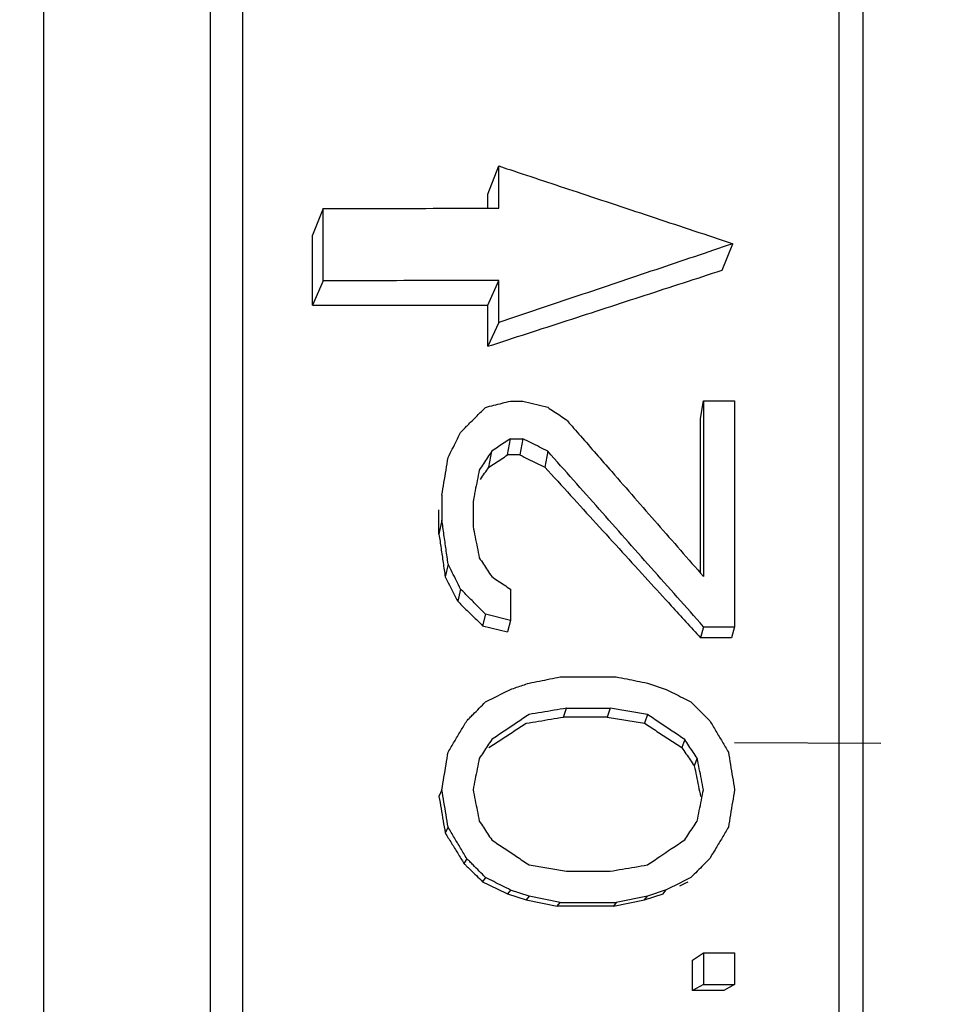
# Model space of a CAD drawing. Units: millimetres. Extents: x 2307 to 2653, y 835 to 1294.
# Drawn here: x 2470 to 2478, y 1247 to 1255 of the extents above; entities that cross this region are included whole.
import ezdxf

# ---------------------------------------------------------------- set-up
doc = ezdxf.new("R2010")
doc.units = ezdxf.units.MM
doc.linetypes.add('JIS_02_1.2', pattern=[2.5, 1.25, -1.25])
doc.layers.add('Dashed', color=3, linetype='JIS_02_1.2', lineweight=25)
doc.layers.add('标注层', color=4, linetype='Continuous', lineweight=13)
doc.styles.get("Standard").update_dxf_attribs({"font": 'arial.ttf'})
doc.dimstyles.new('ISO-25', dxfattribs={"dimtxt": 2.5, "dimasz": 2.5, "dimexe": 1.25, "dimexo": 0.625, "dimtad": 1, "dimtxsty": 'Standard', "dimcen": 2.5, "dimadec": 0, "dimazin": 0, "dimtfac": 1, "dimtmove": 0, "dimatfit": 3, "dimfxl": 1, "dimarcsym": 0})

# ---------------------------------------------------------------- blocks, each defined once
blk = doc.blocks.new('*D60')
at = {"layer": 'Defpoints', "color": 0, "transparency": 16777216}
for p in [(2525.8586, 1290.4089), (2335.8586, 1264.3581), (2525.8586, 1252.3931)]:
    blk.add_point(p, dxfattribs=at)
at = {"layer": '标注层', "color": 0, "lineweight": -2, "transparency": 16777216}
for p, q in [((2335.8586, 1264.9831), (2335.8586, 1291.6589)), ((2525.8586, 1253.0181), (2525.8586, 1291.6589)), ((2338.3586, 1290.4089), (2523.3586, 1290.4089))]:
    blk.add_line(p, q, dxfattribs=at)
at = {"layer": '标注层', "color": 0, "transparency": 16777216}
for points in [[(2338.3586, 1290.8256), (2338.3586, 1289.9922), (2335.8586, 1290.4089)], [(2523.3586, 1290.8256), (2523.3586, 1289.9922), (2525.8586, 1290.4089)]]:
    blk.add_solid(points, dxfattribs=at)
at = {"layer": '标注层', "color": 0, "transparency": 16777216, "insert": (2426.3807, 1292.3103), "char_height": 2.5, "attachment_point": 5}
blk.add_mtext('190', dxfattribs=at)

msp = doc.modelspace()

# ---------------------------------------------------------------- linework, layer by layer
at = {"color": 7, "linetype": 'Continuous'}
for p, q in [((2470.6103, 1262.9764), (2470.6103, 1228.6398)), ((2472.3103, 1262.8484), (2472.3103, 1228.7678)), ((2472.0378, 1228.9074), (2472.0378, 1262.7087)), ((2477.4069, 1229.7234), (2477.4069, 1261.8928)), ((2477.6103, 1261.6639), (2477.6103, 1229.9523)), ((2474.4069, 1253.9581), (2474.4991, 1254.1987)), ((2474.4991, 1253.8383), (2474.4991, 1254.1987)), ((2474.4069, 1253.8419), (2474.4069, 1253.9581)), ((2472.9991, 1253.8345), (2472.9069, 1253.6081)), ((2472.9991, 1253.2171), (2472.9991, 1253.8345)), ((2472.9069, 1253.0081), (2472.9069, 1253.6081)), ((2476.4069, 1253.3081), (2476.4991, 1253.5346)), ((2472.9991, 1253.2171), (2472.9069, 1253.0081)), ((2474.4069, 1253.0081), (2474.4991, 1253.2206)), ((2474.4991, 1252.8603), (2474.4991, 1253.2206)), ((2474.4069, 1252.6581), (2474.4069, 1253.0081)), ((2474.4991, 1252.8603), (2474.4069, 1252.6581)), ((2474.5987, 1252.19), (2474.7052, 1252.19)), ((2474.7052, 1252.19), (2474.9178, 1252.1366)), ((2476.2227, 1252.0419), (2476.2476, 1252.1907)), ((2476.2476, 1252.1907), (2476.2476, 1250.691)), ((2476.2476, 1252.1907), (2476.5136, 1252.1907)), ((2476.5136, 1252.1908), (2476.5136, 1250.2625)), ((2476.2227, 1250.7195), (2476.2227, 1252.0419)), ((2474.5737, 1251.7294), (2474.5987, 1251.8687)), ((2474.5987, 1251.8687), (2474.7051, 1251.8687)), ((2474.7051, 1251.8687), (2474.6801, 1251.7294)), ((2474.4141, 1251.6252), (2474.4391, 1251.7615)), ((2474.9178, 1251.7617), (2474.8929, 1251.6252)), ((2474.6801, 1251.7294), (2474.5737, 1251.7294)), ((2474.0136, 1251.3865), (2474.0136, 1251.1723)), ((2474.2885, 1251.3779), (2474.2795, 1251.333)), ((2474.2795, 1251.333), (2474.2795, 1251.1188)), ((2473.9886, 1251.0523), (2473.9886, 1251.2606)), ((2474.0136, 1251.1723), (2473.9886, 1251.0523)), ((2474.0668, 1250.7974), (2474.0418, 1250.6877)), ((2474.1732, 1250.5832), (2474.1482, 1250.4794)), ((2474.5987, 1250.5834), (2474.5987, 1250.3156)), ((2474.3859, 1250.3691), (2474.361, 1250.2711)), ((2474.5987, 1250.3156), (2474.3859, 1250.3691)), ((2474.5987, 1250.3156), (2474.5737, 1250.219)), ((2474.361, 1250.2711), (2474.5737, 1250.219)), ((2476.2476, 1250.2625), (2476.2227, 1250.1669)), ((2476.2476, 1250.2625), (2476.5136, 1250.2625)), ((2476.5136, 1250.2625), (2476.4886, 1250.1669)), ((2476.4886, 1250.1669), (2476.2227, 1250.1669)), ((2475.0244, 1249.8337), (2475.5034, 1249.8337)), ((2475.7689, 1249.7803), (2475.9285, 1249.7268)), ((2475.0524, 1249.4898), (2475.0775, 1249.5659)), ((2475.0775, 1249.5659), (2475.4501, 1249.5659)), ((2475.4501, 1249.5659), (2475.4248, 1249.4898)), ((2475.7689, 1249.5125), (2475.4501, 1249.5659)), ((2475.4248, 1249.4898), (2475.0524, 1249.4898)), ((2475.4248, 1249.4898), (2475.7439, 1249.4377)), ((2475.7689, 1249.5125), (2475.7439, 1249.4377)), ((2476.0881, 1249.2983), (2476.0631, 1249.2294)), ((2476.1944, 1249.1377), (2476.1695, 1249.0731)), ((2474.0136, 1248.8695), (2473.9886, 1248.8127)), ((2474.0668, 1248.5482), (2474.0418, 1248.5002)), ((2476.323, 1248.3178), (2476.3008, 1248.2807)), ((2474.2264, 1248.2804), (2474.2014, 1248.2398)), ((2474.7583, 1248.2269), (2475.0774, 1248.1734)), ((2475.0774, 1248.1734), (2475.4496, 1248.1734)), ((2474.3859, 1248.1198), (2474.361, 1248.0836)), ((2474.5987, 1248.0127), (2474.5737, 1247.9794)), ((2474.5737, 1247.9794), (2474.7333, 1247.9273)), ((2474.7583, 1247.9592), (2474.5987, 1248.0127)), ((2475.7439, 1247.9273), (2475.9035, 1247.9794)), ((2475.9285, 1248.0128), (2475.7689, 1247.9593)), ((2475.9035, 1247.9794), (2475.9285, 1248.0128)), ((2474.7583, 1247.9592), (2474.7333, 1247.9273)), ((2474.7333, 1247.9273), (2474.9993, 1247.8752)), ((2475.0242, 1247.9056), (2474.7583, 1247.9592)), ((2474.9993, 1247.8752), (2475.0242, 1247.9056)), ((2475.0242, 1247.9056), (2475.5028, 1247.9056)), ((2475.478, 1247.8752), (2475.7439, 1247.9273)), ((2475.5028, 1247.9056), (2475.478, 1247.8752)), ((2475.7689, 1247.9593), (2475.5028, 1247.9056)), ((2475.7439, 1247.9273), (2475.7689, 1247.9593)), ((2475.478, 1247.8752), (2474.9993, 1247.8752)), ((2476.1555, 1247.4142), (2476.2476, 1247.4747)), ((2476.2476, 1247.4747), (2476.5136, 1247.4747)), ((2476.2476, 1247.4746), (2476.2476, 1247.2064)), ((2476.5136, 1247.4748), (2476.5136, 1247.2064)), ((2476.1555, 1247.1538), (2476.1555, 1247.4142)), ((2476.2476, 1247.2064), (2476.1555, 1247.1538)), ((2476.2476, 1247.2064), (2476.5136, 1247.2064)), ((2476.5136, 1247.2064), (2476.4214, 1247.1538)), ((2476.4214, 1247.1538), (2476.1555, 1247.1538))]:
    msp.add_line(p, q, dxfattribs=at)
for points, start_tangent, end_tangent in [([(2474.4991, 1254.1987), (2474.5927, 1254.1676)], (0.949095, -0.314989), (0.949091, -0.315002)), ([(2474.5927, 1254.1676), (2475.1675, 1253.9768), (2475.8343, 1253.7554), (2476.4991, 1253.5346)], (0.949091, -0.315002), (0.949001, -0.315272)), ([(2472.9991, 1253.8345), (2473.5006, 1253.8358), (2474.0006, 1253.837), (2474.4072, 1253.8381)], (0.999997, 0.002508), (0.999997, 0.002588)), ([(2474.4072, 1253.8381), (2474.4991, 1253.8383)], (0.999997, 0.002588), (0.999997, 0.002593)), ([(2476.4991, 1253.5346), (2475.8412, 1253.3126), (2475.1745, 1253.0879), (2474.4991, 1252.8603)], (-0.947511, -0.319722), (-0.947724, -0.319092)), ([(2474.4069, 1252.6581), (2475.0821, 1252.8775), (2475.7488, 1253.0942), (2476.4069, 1253.3081)], (0.951081, 0.308942), (0.951033, 0.30909)), ([(2474.4991, 1253.2206), (2474.0005, 1253.2194), (2473.5005, 1253.2183), (2472.9991, 1253.2171)], (-0.999997, -0.002394), (-0.999997, -0.002315)), ([(2472.9069, 1253.0081), (2473.4083, 1253.0081), (2473.9083, 1253.0081), (2474.4069, 1253.0081)], (1, 0), (1, 0)), ([(2474.3859, 1252.1364), (2474.4569, 1252.1543), (2474.5278, 1252.1722), (2474.5987, 1252.19)], (0.969658, 0.244466), (0.969656, 0.244474)), ([(2474.3152, 1252.0651), (2474.3859, 1252.1364)], (0.704557, 0.709648), (0.704552, 0.709652)), ([(2474.9178, 1252.1366), (2474.971, 1252.1009), (2475.0242, 1252.0653), (2475.0774, 1252.0295)], (0.830451, -0.557092), (0.830444, -0.557101)), ([(2474.2249, 1251.9742), (2474.2442, 1251.9937), (2474.3152, 1252.0651)], (0.704561, 0.709643), (0.704557, 0.709648)), ([(2475.0774, 1252.0295), (2475.141, 1251.9568)], (0.658206, -0.752838), (0.658203, -0.752841)), ([(2474.1378, 1251.8508), (2474.1732, 1251.9221)], (0.444721, 0.895669), (0.44472, 0.89567)), ([(2474.1732, 1251.9221), (2474.2249, 1251.9742)], (0.704565, 0.70964), (0.704561, 0.709643)), ([(2475.141, 1251.9568), (2475.1978, 1251.8918)], (0.658203, -0.752841), (0.6582, -0.752843)), ([(2474.1023, 1251.7793), (2474.1378, 1251.8508)], (0.444723, 0.895668), (0.444721, 0.895669)), ([(2474.5987, 1251.8687), (2474.5456, 1251.833), (2474.4924, 1251.7973), (2474.4391, 1251.7615)], (-0.830149, -0.557542), (-0.830155, -0.557532)), ([(2474.776, 1251.8331), (2474.7051, 1251.8687)], (-0.893341, 0.449379), (-0.893343, 0.449376)), ([(2474.9178, 1251.7617), (2474.8469, 1251.7974), (2474.776, 1251.8331)], (-0.893337, 0.449387), (-0.893341, 0.449379)), ([(2475.1978, 1251.8918), (2475.4642, 1251.5871), (2475.8544, 1251.1408), (2476.2476, 1250.691)], (0.6582, -0.752843), (0.658165, -0.752873)), ([(2474.0668, 1251.7078), (2474.1023, 1251.7793)], (0.444726, 0.895667), (0.444723, 0.895668)), ([(2474.4391, 1251.7615), (2474.4037, 1251.708), (2474.3682, 1251.6544)], (-0.551991, -0.83385), (-0.551995, -0.833847)), ([(2475.8007, 1250.7664), (2475.3573, 1251.2663), (2474.9178, 1251.7617)], (-0.663547, 0.748134), (-0.663605, 0.748083)), ([(2474.0136, 1251.3865), (2474.0313, 1251.4938), (2474.0491, 1251.6009), (2474.0668, 1251.7078)], (0.16331, 0.986575), (0.163309, 0.986575)), ([(2474.4141, 1251.6252), (2474.4674, 1251.66), (2474.5206, 1251.6947)], (0.83738, 0.546621), (0.83738, 0.546621)), ([(2474.5206, 1251.6947), (2474.5737, 1251.7294)], (0.83738, 0.546621), (0.83738, 0.546621)), ([(2474.6801, 1251.7294), (2474.751, 1251.6947), (2474.8219, 1251.66), (2474.8929, 1251.6252)], (0.898139, -0.439712), (0.898139, -0.439712)), ([(2474.3327, 1251.6008), (2474.315, 1251.5117), (2474.2973, 1251.4224)], (-0.194825, -0.980838), (-0.194826, -0.980838)), ([(2474.3682, 1251.6544), (2474.3327, 1251.6008)], (-0.551995, -0.833847), (-0.551997, -0.833846)), ([(2474.3787, 1251.5732), (2474.4141, 1251.6252)], (0.562791, 0.826599), (0.562791, 0.826599)), ([(2474.8929, 1251.6252), (2475.3323, 1251.1433), (2475.7757, 1250.657)], (0.673789, -0.738924), (0.673783, -0.73893)), ([(2474.3433, 1251.5211), (2474.3787, 1251.5732)], (0.562791, 0.826599), (0.562791, 0.826599)), ([(2474.2973, 1251.4224), (2474.2885, 1251.3779)], (-0.194826, -0.980838), (-0.194826, -0.980838)), ([(2474.0668, 1250.7974), (2474.049, 1250.9226), (2474.0313, 1251.0475), (2474.0136, 1251.1723)], (-0.140492, 0.990082), (-0.140493, 0.990082)), ([(2474.2795, 1251.1188), (2474.2973, 1251.0297)], (0.194852, -0.980833), (0.194851, -0.980833)), ([(2473.9886, 1251.0523), (2474.0063, 1250.931), (2474.024, 1250.8094), (2474.0418, 1250.6877)], (0.144368, -0.989524), (0.144368, -0.989524)), ([(2474.2973, 1251.0297), (2474.315, 1250.9404), (2474.3327, 1250.8511)], (0.194851, -0.980833), (0.19485, -0.980833)), ([(2474.3327, 1250.8511), (2474.3682, 1250.7976), (2474.4036, 1250.744)], (0.552172, -0.83373), (0.552167, -0.833733)), ([(2474.1022, 1250.7261), (2474.0668, 1250.7974)], (-0.444847, 0.895607), (-0.444849, 0.895606)), ([(2474.4036, 1250.744), (2474.4391, 1250.6904)], (0.552167, -0.833733), (0.552166, -0.833734)), ([(2476.2476, 1250.2625), (2475.8007, 1250.7664)], (-0.663556, 0.748127), (-0.663547, 0.748134)), ([(2474.0418, 1250.6877), (2474.0772, 1250.6183), (2474.1127, 1250.5489)], (0.454778, -0.890605), (0.454777, -0.890605)), ([(2474.1732, 1250.5832), (2474.1377, 1250.6547), (2474.1022, 1250.7261)], (-0.444843, 0.895608), (-0.444847, 0.895607)), ([(2474.4391, 1250.6904), (2474.4923, 1250.6548)], (0.83042, -0.557139), (0.830417, -0.557142)), ([(2474.4923, 1250.6548), (2474.5455, 1250.6191), (2474.5987, 1250.5834)], (0.830417, -0.557142), (0.830413, -0.557148)), ([(2475.7757, 1250.657), (2475.9731, 1250.4406)], (0.673783, -0.73893), (0.673783, -0.738929)), ([(2474.244, 1250.5119), (2474.1732, 1250.5832)], (-0.704804, 0.709402), (-0.704808, 0.709399)), ([(2474.1127, 1250.5489), (2474.1482, 1250.4794)], (0.454777, -0.890605), (0.454778, -0.890605)), ([(2474.3859, 1250.3691), (2474.3149, 1250.4405), (2474.244, 1250.5119)], (-0.704796, 0.70941), (-0.704804, 0.709402)), ([(2474.1482, 1250.4794), (2474.219, 1250.41), (2474.29, 1250.3406), (2474.361, 1250.2711)], (0.71451, -0.699626), (0.71451, -0.699625)), ([(2475.9731, 1250.4406), (2476.2227, 1250.1669)], (0.673783, -0.738929), (0.673817, -0.738898)), ([(2474.7583, 1249.7801), (2474.847, 1249.798), (2474.9357, 1249.8158), (2475.0244, 1249.8337)], (0.980278, 0.197625), (0.980276, 0.197633)), ([(2475.5034, 1249.8337), (2475.5919, 1249.8159), (2475.6804, 1249.7981), (2475.7689, 1249.7803)], (0.980364, -0.197194), (0.980363, -0.197202)), ([(2474.5987, 1249.7265), (2474.6519, 1249.7444), (2474.7051, 1249.7622), (2474.7583, 1249.7801)], (0.947967, 0.318368), (0.947965, 0.318375)), ([(2475.9285, 1249.7268), (2475.9994, 1249.6911), (2476.0703, 1249.6554)], (0.893267, -0.449527), (0.893263, -0.449535)), ([(2474.3859, 1249.6193), (2474.4569, 1249.6551), (2474.5278, 1249.6908), (2474.5987, 1249.7265)], (0.893127, 0.449804), (0.893121, 0.449816)), ([(2476.0703, 1249.6554), (2476.1412, 1249.6197)], (0.893263, -0.449535), (0.893261, -0.449539)), ([(2474.2517, 1249.4841), (2474.2796, 1249.5122), (2474.3328, 1249.5658)], (0.704629, 0.709575), (0.704625, 0.70958)), ([(2474.3328, 1249.5658), (2474.3859, 1249.6193)], (0.704625, 0.70958), (0.704622, 0.709583)), ([(2475.0775, 1249.5659), (2474.9712, 1249.5481), (2474.8647, 1249.5302), (2474.7583, 1249.5123)], (-0.986175, -0.165705), (-0.986177, -0.165696)), ([(2476.1412, 1249.6197), (2476.1944, 1249.5662), (2476.2476, 1249.5126), (2476.2755, 1249.4845)], (0.704729, -0.709477), (0.704721, -0.709484)), ([(2474.2264, 1249.4586), (2474.2517, 1249.4841)], (0.704631, 0.709574), (0.704629, 0.709575)), ([(2474.7583, 1249.5123), (2474.6521, 1249.441), (2474.5512, 1249.3732)], (-0.830215, -0.557443), (-0.830224, -0.55743)), ([(2474.7333, 1249.4377), (2474.8397, 1249.4551), (2474.9461, 1249.4725), (2475.0524, 1249.4898)], (0.986944, 0.161063), (0.986944, 0.161063)), ([(2475.8752, 1249.4411), (2475.7689, 1249.5125)], (-0.830353, 0.557237), (-0.830357, 0.557231)), ([(2476.2755, 1249.4845), (2476.3008, 1249.4591)], (0.704721, -0.709484), (0.70472, -0.709486)), ([(2474.1748, 1249.372), (2474.2264, 1249.4586)], (0.511887, 0.859053), (0.511884, 0.859055)), ([(2474.6271, 1249.3684), (2474.7333, 1249.4377)], (0.837379, 0.546622), (0.837379, 0.546622)), ([(2475.7439, 1249.4377), (2475.8503, 1249.3683)], (0.837379, -0.546622), (0.837379, -0.546622)), ([(2475.976, 1249.3735), (2475.8752, 1249.4411)], (-0.830349, 0.557243), (-0.830353, 0.557237)), ([(2476.3008, 1249.4591), (2476.354, 1249.3699), (2476.4072, 1249.2806)], (0.511916, -0.859036), (0.51191, -0.859039)), ([(2474.12, 1249.2802), (2474.1732, 1249.3695), (2474.1748, 1249.372)], (0.51189, 0.859051), (0.511887, 0.859053)), ([(2474.5512, 1249.3732), (2474.5457, 1249.3696), (2474.4391, 1249.298)], (-0.830224, -0.55743), (-0.830228, -0.557424)), ([(2474.5207, 1249.2989), (2474.5728, 1249.333)], (0.837379, 0.546622), (0.837379, 0.546622)), ([(2474.5728, 1249.333), (2474.6271, 1249.3684)], (0.837379, 0.546622), (0.837379, 0.546622)), ([(2475.8503, 1249.3683), (2475.9566, 1249.2989)], (0.837379, -0.546622), (0.837379, -0.546622)), ([(2476.0881, 1249.2983), (2475.9816, 1249.3698), (2475.976, 1249.3735)], (-0.830345, 0.55725), (-0.830349, 0.557243)), ([(2474.0668, 1249.1908), (2474.12, 1249.2802)], (0.511893, 0.859049), (0.51189, 0.859051)), ([(2474.4391, 1249.298), (2474.4037, 1249.2445), (2474.3682, 1249.1909)], (-0.552039, -0.833818), (-0.552044, -0.833815)), ([(2474.4141, 1249.2294), (2474.5207, 1249.2989)], (0.83738, 0.546622), (0.837379, 0.546622)), ([(2475.9566, 1249.2989), (2476.0631, 1249.2294)], (0.837379, -0.546622), (0.837379, -0.546622)), ([(2476.0631, 1249.2294), (2476.0985, 1249.1773), (2476.134, 1249.1252), (2476.1695, 1249.0731)], (0.562791, -0.826599), (0.562791, -0.826599)), ([(2476.1944, 1249.1377), (2476.159, 1249.1912), (2476.1235, 1249.2448), (2476.0881, 1249.2983)], (-0.552083, 0.833789), (-0.552089, 0.833785)), ([(2476.4072, 1249.2806), (2476.4604, 1249.1913)], (0.51191, -0.859039), (0.511907, -0.859041)), ([(2474.0136, 1248.8695), (2474.0313, 1248.9767), (2474.0491, 1249.0838), (2474.0668, 1249.1908)], (0.163315, 0.986574), (0.163314, 0.986574)), ([(2474.3682, 1249.1909), (2474.3327, 1249.1373)], (-0.552044, -0.833815), (-0.552046, -0.833814)), ([(2476.4604, 1249.1913), (2476.4781, 1249.0842), (2476.4958, 1248.9771), (2476.5136, 1248.8699)], (0.163294, -0.986577), (0.163293, -0.986578)), ([(2474.3327, 1249.1373), (2474.315, 1249.0481)], (-0.194832, -0.980837), (-0.194832, -0.980837)), ([(2476.1695, 1249.0731), (2476.1872, 1248.9864), (2476.2049, 1248.8996), (2476.2227, 1248.8127)], (0.200123, -0.979771), (0.200123, -0.979771)), ([(2476.2476, 1248.8699), (2476.2299, 1248.9592), (2476.2122, 1249.0484), (2476.1944, 1249.1377)], (-0.194817, 0.98084), (-0.194818, 0.980839)), ([(2474.315, 1249.0481), (2474.2973, 1248.9589), (2474.2795, 1248.8695)], (-0.194832, -0.980837), (-0.194833, -0.980836)), ([(2473.9886, 1248.8127), (2474.0063, 1248.7086), (2474.0241, 1248.6044), (2474.0418, 1248.5002)], (0.167799, -0.985821), (0.167799, -0.985821)), ([(2474.0668, 1248.5482), (2474.049, 1248.6554), (2474.0313, 1248.7625), (2474.0136, 1248.8695)], (-0.163322, 0.986573), (-0.163324, 0.986573)), ([(2474.2795, 1248.8695), (2474.2973, 1248.7803), (2474.315, 1248.6911), (2474.3327, 1248.6018)], (0.194845, -0.980834), (0.194844, -0.980834)), ([(2476.1944, 1248.602), (2476.2122, 1248.6914), (2476.2299, 1248.7806), (2476.2476, 1248.8699)], (0.194806, 0.980842), (0.194805, 0.980842)), ([(2476.5136, 1248.8699), (2476.4959, 1248.7629), (2476.4781, 1248.6557), (2476.4604, 1248.5485)], (-0.163284, -0.986579), (-0.163286, -0.986579)), ([(2474.3327, 1248.6018), (2474.3682, 1248.5482), (2474.4036, 1248.4947), (2474.4391, 1248.4411)], (0.552127, -0.83376), (0.552121, -0.833764)), ([(2476.159, 1248.5485), (2476.1944, 1248.602)], (0.552002, 0.833843), (0.552, 0.833844)), ([(2474.0418, 1248.5002), (2474.095, 1248.4134)], (0.522477, -0.852654), (0.522477, -0.852654)), ([(2474.1199, 1248.459), (2474.0668, 1248.5482)], (-0.511962, 0.859008), (-0.511965, 0.859006)), ([(2476.0881, 1248.4413), (2476.1235, 1248.4949)], (0.552006, 0.83384), (0.552004, 0.833841)), ([(2476.1235, 1248.4949), (2476.159, 1248.5485)], (0.552004, 0.833841), (0.552002, 0.833843)), ([(2476.4604, 1248.5485), (2476.4072, 1248.4593), (2476.3541, 1248.37)], (-0.511833, -0.859085), (-0.51184, -0.859081)), ([(2474.095, 1248.4134), (2474.1482, 1248.3266)], (0.522477, -0.852654), (0.522477, -0.852654)), ([(2474.2264, 1248.2804), (2474.1731, 1248.3697), (2474.1199, 1248.459)], (-0.511956, 0.859012), (-0.511962, 0.859008)), ([(2474.4391, 1248.4411), (2474.5455, 1248.3697), (2474.5511, 1248.366)], (0.830352, -0.55724), (0.830347, -0.557246)), ([(2475.976, 1248.3661), (2475.9818, 1248.37), (2476.0881, 1248.4413)], (0.830225, 0.557429), (0.83022, 0.557436)), ([(2474.1482, 1248.3266), (2474.2014, 1248.2398)], (0.522477, -0.852654), (0.522477, -0.852654)), ([(2474.5511, 1248.366), (2474.6519, 1248.2983)], (0.830347, -0.557246), (0.830343, -0.557252)), ([(2474.6519, 1248.2983), (2474.7583, 1248.2269)], (0.830343, -0.557252), (0.830339, -0.557259)), ([(2475.7689, 1248.2271), (2475.8754, 1248.2986), (2475.9419, 1248.3432)], (0.830233, 0.557417), (0.830226, 0.557427)), ([(2475.9419, 1248.3432), (2475.976, 1248.3661)], (0.830226, 0.557427), (0.830225, 0.557429)), ([(2476.3541, 1248.37), (2476.323, 1248.3178)], (-0.51184, -0.859081), (-0.511842, -0.85908)), ([(2474.2014, 1248.2398), (2474.2221, 1248.2195)], (0.71451, -0.699625), (0.71451, -0.699625)), ([(2474.2221, 1248.2195), (2474.2546, 1248.1877), (2474.3078, 1248.1356)], (0.71451, -0.699625), (0.71451, -0.699625)), ([(2474.2517, 1248.2549), (2474.2264, 1248.2804)], (-0.704743, 0.709463), (-0.704744, 0.709462)), ([(2474.3859, 1248.1198), (2474.3327, 1248.1734), (2474.2795, 1248.2269), (2474.2517, 1248.2549)], (-0.704735, 0.70947), (-0.704743, 0.709463)), ([(2475.4496, 1248.1734), (2475.5561, 1248.1913), (2475.6625, 1248.2092), (2475.7689, 1248.2271)], (0.986192, 0.165605), (0.986191, 0.165614)), ([(2476.2755, 1248.2552), (2476.2477, 1248.2271), (2476.1945, 1248.1736)], (-0.704607, -0.709598), (-0.704611, -0.709594)), ([(2476.3008, 1248.2807), (2476.2755, 1248.2552)], (-0.704605, -0.709599), (-0.704607, -0.709598)), ([(2474.3078, 1248.1356), (2474.361, 1248.0836)], (0.71451, -0.699625), (0.71451, -0.699625)), ([(2476.1945, 1248.1736), (2476.1412, 1248.12)], (-0.704611, -0.709594), (-0.704614, -0.709591)), ([(2474.361, 1248.0836), (2474.4319, 1248.0488), (2474.5028, 1248.0141)], (0.898139, -0.439712), (0.898139, -0.439712)), ([(2474.4569, 1248.0841), (2474.3859, 1248.1198)], (-0.893241, 0.449579), (-0.893243, 0.449575)), ([(2474.5987, 1248.0127), (2474.5278, 1248.0484), (2474.4569, 1248.0841)], (-0.893237, 0.449586), (-0.893241, 0.449579)), ([(2476.1412, 1248.12), (2476.0704, 1248.0843), (2475.9995, 1248.0486), (2475.9285, 1248.0128)], (-0.893144, -0.449771), (-0.89315, -0.449759)), ([(2476.0454, 1248.0489), (2476.1163, 1248.0836)], (0.898139, 0.439712), (0.898139, 0.439712)), ([(2474.5028, 1248.0141), (2474.5737, 1247.9794)], (0.898139, -0.439712), (0.898139, -0.439712))]:
    msp.add_spline(points, degree=3, dxfattribs=dict(at, start_tangent=start_tangent, end_tangent=end_tangent))
at = {"layer": 'Dashed'}
msp.add_line((2476.5136, 1249.2721), (2478.1892, 1249.2637), dxfattribs=at)

# ---------------------------------------------------------------- dimensions: what is measured, and where the dimension line sits
at = {"layer": '标注层'}
dim = msp.add_linear_dim(base=(2525.8586, 1290.4089), p1=(2335.8586, 1264.3581), p2=(2525.8586, 1252.3931), dimstyle='ISO-25', dxfattribs=at)
dim.commit()
dim.dimension.update_dxf_attribs({"geometry": '*D60', "text_midpoint": (2426.3807, 1290.4089), "dimtype": 160})

doc.saveas('drawing.dxf')
